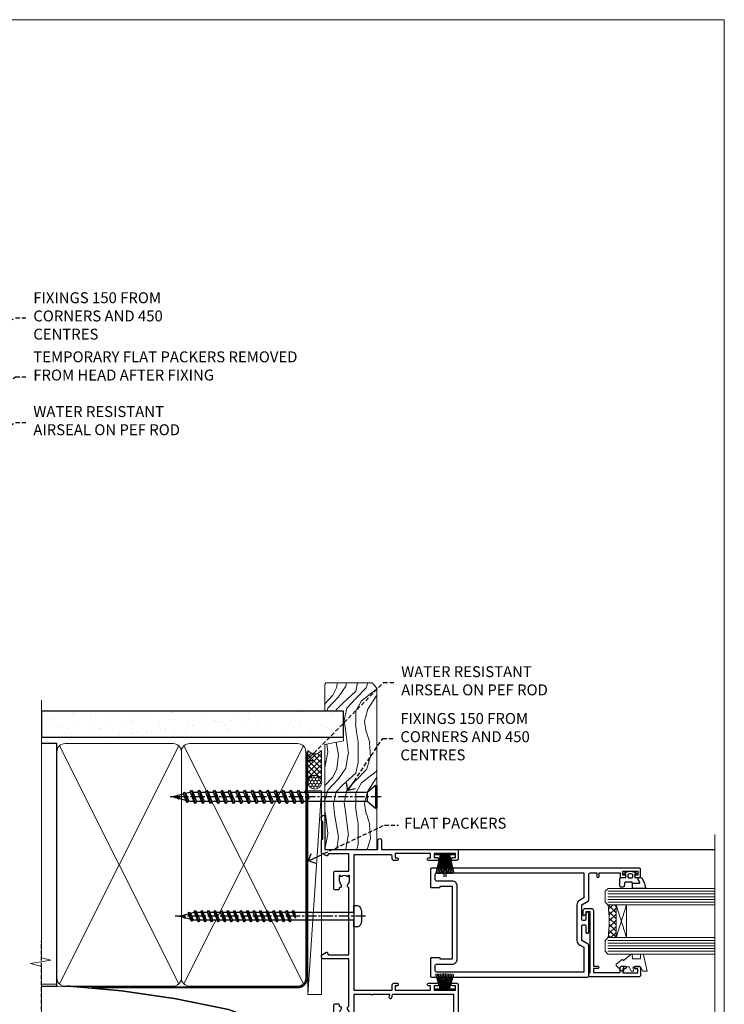
# Model space of a CAD drawing. Extents: x -28 to 240101, y -374 to 2178.
# Drawn here: x 2095 to 2353, y 370 to 730 of the extents above; entities that cross this region are included whole.
import ezdxf
from ezdxf import colors
from ezdxf.entities.mleader import LeaderData, LeaderLine
from ezdxf.math import Vec2, Vec3

# ---------------------------------------------------------------- set-up
doc = ezdxf.new("R2010")
doc.units = 0
doc.header["$LTSCALE"] = 3
doc.header["$MEASUREMENT"] = 0
doc.linetypes.add('CENTER', pattern=[2, 1.25, -0.25, 0.25, -0.25])
doc.linetypes.add('DASHED', pattern=[0.75, 0.5, -0.25])
doc.layers.get('0').update_dxf_attribs({"linetype": 'CONTINUOUS'})
doc.layers.add('Aluminium Systems Ltd Joinery Detail', color=7, linetype='CONTINUOUS')
doc.layers.add('Aluminium Systems Ltd Notes', color=7, linetype='CONTINUOUS')
doc.layers.add('No Print', color=7, linetype='CONTINUOUS', plot=False)
doc.styles.get("Standard").update_dxf_attribs({"font": 'arial.ttf'})

# ---------------------------------------------------------------- blocks, each defined once
blk = doc.blocks.new('WS10G75Csk')
at = {"linetype": 'CENTER'}
blk.add_line((0, 1.5), (0, -76.5), dxfattribs=at)
for p, q in [((-4.3, -0.5), (4.3, -0.5)), ((-1.75, -3.54), (1.75, -3.54)), ((-2.4, -25.96), (0.87, -25)), ((-2.4, -28.76), (2.4, -27.36)), ((-1.75, -28.27), (1.75, -26.87)), ((-1.75, -29.24), (1.75, -27.84)), ((-2.4, -31.56), (2.4, -30.16)), ((-1.75, -31.07), (1.75, -29.67)), ((-1.75, -32.04), (1.75, -30.64)), ((-2.4, -34.36), (2.4, -32.96)), ((-2.4, -37.16), (2.4, -35.76)), ((-1.75, -33.87), (1.75, -32.47)), ((-1.75, -34.84), (1.75, -33.44)), ((-1.75, -36.67), (1.75, -35.27)), ((-2.4, -39.96), (2.4, -38.56)), ((-1.75, -37.64), (1.75, -36.24)), ((-1.75, -39.47), (1.75, -38.07)), ((-1.75, -40.44), (1.75, -39.04)), ((-2.4, -42.76), (2.4, -41.36)), ((-1.75, -42.27), (1.75, -40.87)), ((-1.75, -43.24), (1.75, -41.84)), ((-2.4, -45.56), (2.4, -44.16)), ((-1.75, -45.07), (1.75, -43.67)), ((-1.75, -46.04), (1.75, -44.64)), ((-1.75, -47.87), (1.75, -46.47)), ((-2.4, -48.36), (2.4, -46.96)), ((-2.4, -51.16), (2.4, -49.76)), ((-1.75, -48.84), (1.75, -47.44)), ((-1.75, -50.67), (1.75, -49.27)), ((-1.75, -51.64), (1.75, -50.24)), ((-2.4, -53.96), (2.4, -52.56)), ((-1.75, -53.47), (1.75, -52.07)), ((-1.75, -54.44), (1.75, -53.04)), ((-2.4, -56.76), (2.4, -55.36)), ((-1.75, -56.27), (1.75, -54.87)), ((-1.75, -57.24), (1.75, -55.84)), ((-1.75, -59.07), (1.75, -57.67)), ((-2.4, -59.56), (2.4, -58.16)), ((-2.4, -62.36), (2.4, -60.96)), ((-1.75, -60.04), (1.75, -58.64)), ((-1.75, -61.87), (1.75, -60.47)), ((-2.4, -65.16), (2.4, -63.76)), ((-1.75, -62.84), (1.75, -61.44)), ((-1.75, -64.67), (1.75, -63.27)), ((-1.75, -65.64), (1.75, -64.24)), ((-2.4, -67.96), (2.4, -66.56)), ((-1.75, -67.47), (1.75, -66.07)), ((-1.75, -68.44), (1.75, -67.04)), ((-1.67, -70.54), (2.08, -69.45)), ((-1.31, -70.1), (1.63, -68.92)), ((-1.08, -70.97), (1.34, -70)), ((-0.27, -72.93), (0.9, -72.59))]:
    blk.add_line(p, q)
blk.add_lwpolyline([(-1.08, -70.97), (-1.67, -70.54), (-1.31, -70.1), (-1.75, -68.47), (-1.75, -68.44), (-2.4, -67.96), (-1.75, -67.47), (-1.75, -65.64), (-2.4, -65.16), (-1.75, -64.67), (-1.75, -62.84), (-2.4, -62.36), (-1.75, -61.87), (-1.75, -60.04), (-2.4, -59.56), (-1.75, -59.07), (-1.75, -57.24), (-2.4, -56.76), (-1.75, -56.27), (-1.75, -54.44), (-2.4, -53.96), (-1.75, -53.47), (-1.75, -51.64), (-2.4, -51.16), (-1.75, -50.67), (-1.75, -48.84), (-2.4, -48.36), (-1.75, -47.87), (-1.75, -46.04), (-2.4, -45.56), (-1.75, -45.07), (-1.75, -43.24), (-2.4, -42.76), (-1.75, -42.27), (-1.75, -40.44), (-2.4, -39.96), (-1.75, -39.47), (-1.75, -37.64), (-2.4, -37.16), (-1.75, -36.67), (-1.75, -34.84), (-2.4, -34.36), (-1.75, -33.87), (-1.75, -32.04), (-2.4, -31.56), (-1.75, -31.07), (-1.75, -29.24), (-2.4, -28.76), (-1.75, -28.27), (-1.75, -26.44), (-2.4, -25.96), (-1.75, -25.47), (-1.75, -3.54), (-4.3, -0.5), (-3.88, 0), (3.88, 0), (4.3, -0.5), (1.75, -3.54), (1.75, -26.87), (2.4, -27.36), (1.75, -27.84), (1.75, -29.67), (2.4, -30.16), (1.75, -30.64), (1.75, -32.47), (2.4, -32.96), (1.75, -33.44), (1.75, -35.27), (2.4, -35.76), (1.75, -36.24), (1.75, -38.07), (2.4, -38.56), (1.75, -39.04), (1.75, -40.87), (2.4, -41.36), (1.75, -41.84), (1.75, -43.67), (2.4, -44.16), (1.75, -44.64), (1.75, -46.47), (2.4, -46.96), (1.75, -47.44), (1.75, -49.27), (2.4, -49.76), (1.75, -50.24), (1.75, -52.07), (2.4, -52.56), (1.75, -53.04), (1.75, -54.87), (2.4, -55.36), (1.75, -55.84), (1.75, -57.67), (2.4, -58.16), (1.75, -58.64), (1.75, -60.47), (2.4, -60.96), (1.75, -61.44), (1.75, -63.27), (2.4, -63.76), (1.75, -64.24), (1.75, -66.07), (2.4, -66.56), (1.75, -67.04), (1.75, -68.47), (1.63, -68.92), (2.08, -69.45), (1.34, -70), (0.79, -72.05), (0.9, -72.59), (0.5, -73.14), (0, -75)], close=True)
for points in [[(-1.75, -25.47), (0.87, -25), (-1.75, -26.44)], [(0.79, -72.05), (-0.27, -72.93), (0.5, -73.14)]]:
    blk.add_lwpolyline(points)
blk = doc.blocks.new('Brick Veneer Architectural Liner Slider')
at = {"layer": 'Aluminium Systems Ltd Joinery Detail', "lineweight": 5}
h = blk.add_hatch(dxfattribs=at)
h.set_pattern_fill('HONEY', color=256, scale=0.221113, angle=360, style=0)
h.set_pattern_definition([(0, (-461.38043, -268.145), (1.0530483, 0.60797756), [0.7020322, -1.4040644]), (120, (-461.38043, -268.145), (-1.05304816, 0.6079778), [0.7020322, -1.4040644]), (60, (-461.38043, -268.145), (1e-07, 1.21595534), [-1.4040644, 0.7020322])])
edge = h.paths.add_edge_path()
edge.add_arc((53.18, 2.81), 2.5, 180, 360, ccw=False)
edge.add_arc((53.18, 2.81), 2.5, 0, 180, ccw=False)
h = blk.add_hatch(dxfattribs=at)
h.set_pattern_fill('NET', color=256, scale=0.442225, angle=225, style=0)
h.set_pattern_definition([(315, (-1828.8397, 4373.618), (-0.99282344, -0.99282344), []), (225, (-1828.8397, 4373.618), (-0.99282344, 0.99282344), [])])
edge = h.paths.add_edge_path()
edge.add_line((64.78, 5.37), (54.04, 5.38))
edge.add_arc((53.2, 2.91), 2.6, 283.0546, 431.2564, ccw=False)
edge.add_line((53.79, 0.38), (64.83, 0.38))
edge.add_arc((66.73, 2.89), 3.15, 128.1626, 232.8611, ccw=False)
h = blk.add_hatch(dxfattribs=at)
h.set_pattern_fill('WOOD-3', color=256, scale=97.5, angle=30, style=0, pattern_type=2)
h.set_pattern_definition([(4.7636, (1699.061, -7280.0756), (-330.0000284, -29.999746), [3.61248, -357.63537]), (348.6901, (1702.661, -7279.7756), (120.0000226, -29.999929), [4.58913, -148.38147]), (315, (1707.16, -7280.676), (-3e-14, -30.00001), [3.39411, -39.03228]), (313.1524, (1709.561, -7283.0756), (420.00008502, -449.99992613), [6.57951, -651.37185]), (347.0054, (1714.061, -7287.8756), (-270.000023, 59.9999273), [4.00251, -396.24741]), (360, (1717.96, -7288.776), (30, -30), [7.5, -22.5]), (9.4623, (1725.461, -7288.7756), (-150.0000232, -29.9999442), [3.64965, -178.83321]), (5.7106, (1699.061, -7288.1756), (-269.9999827, -30.0000394), [3.01497, -298.48131]), (360, (1702.06, -7287.876), (30, -30), [4.5, -25.5]), (331.6992, (1706.561, -7287.8756), (329.9998536, -180.0002662), [4.42944, -438.51525]), (307.875, (1710.461, -7289.9756), (-120.00005595, 149.999973), [6.84105, -335.21157]), (320.7106, (1714.661, -7295.3756), (180.0000192, -149.99998896), [4.26381, -422.11632]), (353.6598, (1717.961, -7298.0756), (239.9999821, -30.0000474), [5.43324, -266.22831]), (11.8887, (1723.361, -7298.6756), (-419.99991903, -90.00031606), [5.82495, -576.66969]), (6.7098, (1699.061, -7297.4756), (270.00002993, 29.99981644), [5.13516, -508.3821]), (356.6335, (1704.161, -7296.8756), (479.99997966, -30.0003289), [5.10882, -505.77279]), (326.3099, (1709.261, -7297.176), (-59.999987, 30.00004), [5.40834, -102.75822]), (312.5104, (1713.761, -7300.1756), (299.99972155, -330.0002602), [4.88364, -483.48096]), (345.0686, (1717.061, -7303.7756), (330.00001605, -89.9999086), [4.65726, -461.06799]), (360, (1721.56, -7304.976), (30, -30), [3.6, -26.4]), (12.9946, (1725.161, -7304.9756), (270.000023, 59.9999273), [4.00251, -396.24741]), (360, (1708.36, -7274.976), (30, -30), [0, -30]), (136.8476, (1712.561, -7279.4756), (449.99992613, -420.00008502), [6.57951, -651.37185]), (153.4349, (1707.761, -7304.976), (-29.999975, 30.00004), [2.68329, -64.39875]), (171.8699, (1705.361, -7303.7756), (-179.9999933, 29.9999807), [4.24263, -207.88938]), (203.1986, (1701.161, -7303.1756), (-149.999992, -60.0000398), [2.28474, -226.18845]), (333.4349, (1712.561, -7279.476), (29.999975, -30.00004), [3.35409, -63.72795]), (353.2902, (1715.561, -7280.9756), (-270.00002993, 29.99981644), [5.13516, -508.3821]), (10.1247, (1720.661, -7281.5756), (509.99996369, 90.00025766), [8.53287, -844.75488]), (10.3048, (1699.061, -7276.7756), (180.0000288, 29.9998463), [3.35409, -332.05608]), (344.4759, (1702.361, -7276.1756), (-330.00003074, 89.99993333), [5.60445, -554.84178]), (317.1211, (1707.761, -7277.6756), (-390.0000238, 359.9999926), [5.7315, -567.41769]), (325.3048, (1711.961, -7281.5756), (299.99982777, -210.0002583), [4.74342, -469.59822]), (350.5377, (1715.861, -7284.2756), (150.0000232, -29.9999442), [5.47449, -177.0084]), (6.5819, (1721.261, -7285.1756), (-510.00004314, -59.99960101), [7.85175, -777.3234]), (8.1301, (1699.061, -7284.2756), (-179.9999933, -29.9999807), [4.24263, -207.88938]), (348.6901, (1703.261, -7283.6756), (120.0000226, -29.999929), [4.58913, -148.38147]), (317.4896, (1707.761, -7284.5756), (-330.0002602, 299.99972155), [4.88364, -483.48096]), (315, (1711.36, -7287.876), (-3e-14, -30.00001), [5.51544, -36.91098]), (342.646, (1715.261, -7291.7756), (-390.00006057, 119.99983507), [5.02893, -497.86272]), (3.3665, (1720.061, -7293.2756), (-479.99997966, -30.0003289), [5.10882, -505.77279]), (17.1027, (1725.161, -7292.9756), (300.0000519, 89.9998648), [4.08045, -403.96368]), (8.7462, (1699.061, -7291.7756), (209.9999801, 30.0001259), [3.94587, -390.64251]), (345.0686, (1702.961, -7291.1756), (330.00001605, -89.9999086), [4.65726, -461.06799]), (327.9946, (1707.461, -7292.3756), (-149.9999683, 90.0000332), [5.6604, -277.35906]), (310.1009, (1712.261, -7295.3756), (-329.9999418, 390.00005789), [7.45185, -737.7327]), (344.0546, (1717.061, -7301.0756), (-120.0000038, 29.9999967), [4.36806, -214.03524]), (6.009, (1721.261, -7302.2756), (299.99999253, 29.99997952), [5.7315, -567.41769]), (23.1986, (1726.961, -7301.6756), (149.999992, 60.0000398), [2.28474, -226.18845]), (9.4623, (1699.061, -7300.7756), (-150.0000232, -29.9999442), [3.64965, -178.83321]), (349.992, (1702.661, -7300.1756), (329.99998664, -60.00010416), [5.17881, -512.7015]), (322.5946, (1707.761, -7301.0756), (389.99977395, -300.00029858), [6.42027, -635.60775]), (330.9454, (1712.861, -7274.9756), (210.0000115, -120.0000008), [3.08868, -305.78022]), (349.2157, (1715.561, -7276.4756), (-479.9999851, 90.0000165), [6.41328, -634.91349]), (7.125, (1721.861, -7277.6756), (-210.0000114, -29.9999485), [7.25604, -234.6117])])
h.paths.add_polyline_path([(89.55, -18.14), (87.67, -19.91), (28.55, -19.91), (28.55, -0.82), (66.96, -0.82), (68.3, -7.7), (79.17, -7.7), (79.17, -0.82), (89.11, -0.82), (89.55, -1.24)])
blk.add_line((-24.6, 5.38, -1), (49.98, 0.38, -1), dxfattribs=at)
at = {"layer": 'Aluminium Systems Ltd Joinery Detail', "lineweight": 5, "elevation": -1}
blk.add_lwpolyline([(-24.6, 5.38), (49.98, 5.38), (49.98, 0.38), (-24.6, 0.38)], close=True, dxfattribs=at)
blk.add_lwpolyline([(53.77, 5.38), (64.78, 5.37, 0.491511), (64.83, 0.38), (53.79, 0.38, 0.810102)], format="xyb", close=True, dxfattribs=at)
at = {"layer": 'Aluminium Systems Ltd Joinery Detail', "lineweight": 5}
blk.add_lwpolyline([(89.11, -0.82), (79.17, -0.82), (79.17, -7.7), (68.3, -7.7), (66.96, -0.82), (28.55, -0.82), (28.55, -19.91), (87.67, -19.91), (89.55, -18.14), (89.55, -1.24)], close=True, dxfattribs=at)
at = {"layer": 'Aluminium Systems Ltd Joinery Detail', "lineweight": 5, "ltscale": 0.12}
blk.add_circle((53.18, 2.81, -1), 2.5, dxfattribs=at)
at = {"layer": 'Aluminium Systems Ltd Joinery Detail', "rotation": 180}
blk.add_blockref('WS10G75Csk', (47.82, -19.91, -1), dxfattribs=at)
blk = doc.blocks.new('Brick Veneer Jamb Architectural')
at = {"linetype": 'DASHED'}
blk.add_line((-101.34, -85.95), (-101.34, 60.84), dxfattribs=at)
at = {"layer": 'Aluminium Systems Ltd Joinery Detail', "lineweight": 5}
blk.add_line((-95.84, 44.91), (-101.34, 44.91), dxfattribs=at)
at = {"layer": 'Aluminium Systems Ltd Joinery Detail', "linetype": 'Continuous', "lineweight": 5}
for p, q in [((-18.68, -5.08), (-101.34, -5.08)), ((-18.68, -5.08), (-18.68, -75.08)), ((-18.68, -75.08), (-101.34, -75.08))]:
    blk.add_line(p, q, dxfattribs=at)
at = {"layer": 'Aluminium Systems Ltd Joinery Detail', "lineweight": 5, "ltscale": 0.12}
for p, q in [((-13.54, -25.53), (-13.54, -129.97)), ((39.36, -79.19, 0.25), (39.36, -129.97)), ((47.54, -79.19, 0.25), (47.54, -129.89)), ((100.44, -79.19, 0.25), (100.44, -129.89)), ((108.62, -79.19, 0.25), (108.62, -129.8)), ((108.62, -129.8), (145.36, -129.8)), ((-13.54, -129.97), (39.46, -129.97)), ((47.54, -129.89), (100.54, -129.89))]:
    blk.add_line(p, q, dxfattribs=at)
at = {"layer": 'Aluminium Systems Ltd Joinery Detail', "linetype": 'CENTER', "lineweight": 5, "ltscale": 3, "const_width": 0.5}
blk.add_lwpolyline([(10.24, -6.88, 0.238059), (-32.69, 35.63, 0.041686), (-91.9, 44.28)], format="xyb", dxfattribs=at)
at = {"layer": 'Aluminium Systems Ltd Joinery Detail', "linetype": 'Continuous', "lineweight": 5}
for centre in [(-84.82, -25.57), (-51.43, -25.7), (-84.82, -56.43), (-51.3, -56.43)]:
    blk.add_circle(centre, 8.16, dxfattribs=at)
at = {"layer": 'Aluminium Systems Ltd Joinery Detail', "lineweight": 5, "ltscale": 0.12}
for centre, radius, start, end in [((-16.21, -75.03), 2.57, 0.8639, 181.0687), ((43.52, -131.81), 4.46, 25.574, 155.6559), ((104.6, -131.72), 4.46, 25.574, 155.6559)]:
    blk.add_arc(centre, radius, start, end, dxfattribs=at)
blk = doc.blocks.new('_Open90')
at = {"color": 0, "linetype": 'ByBlock', "lineweight": -2}
for p, q in [((0, 0), (-1, 0)), ((-0.5, 0.5), (0, 0)), ((0, 0), (-0.5, -0.5))]:
    blk.add_line(p, q, dxfattribs=at)
blk = doc.blocks.new('A762-21692')
at = {"flags": 128}
for points in [[(118.67, 19), (123.42, 19, 0.198912), (123.56, 19.06), (123.9, 19.4), (130.1, 19.4), (130.44, 19.06, 0.198912), (130.58, 19), (131.9, 19, 1), (131.9, 20.2), (120, 20.2), (120, 39.6), (123.3, 39.6, 1), (123.3, 41), (120, 41), (120, 68.5, 0.414214), (119.5, 69), (116.5, 69, 0.414214), (116, 68.5), (116, 66.9, 1), (117, 66.9), (117, 68), (118.5, 68), (118.5, 60.3), (117, 60.3), (117, 61.4, 1), (116, 61.4), (116, 58.15, 1.001508), (116.9, 58.15), (116.9, 58.9), (118.5, 58.9), (118.5, 45.9), (116.9, 45.9), (116.9, 46.65, 1.001508), (116, 46.65), (116, 45.4, 0.414214), (116.5, 44.9), (117.5, 44.9, -0.414214), (118, 44.4), (118, 30.8), (68.5, 30.8), (68.5, 44.9), (70.5, 44.9, 0.414214), (71, 45.4), (71, 46.65, 1.001508), (70.1, 46.65), (70.1, 45.9), (68.5, 45.9), (68.5, 58.9), (70.1, 58.9), (70.1, 58.15, 1.001508), (71, 58.15), (71, 61.4, 1), (70, 61.4), (70, 60.3), (68.5, 60.3), (68.5, 68), (70, 68), (70, 66.9, 1), (71, 66.9), (71, 68.5, 0.414214), (70.5, 69), (37, 69, 0.414214), (36.5, 68.5), (36.5, 67.2, 1), (37.4, 67.2), (37.4, 68), (38.9, 68), (38.9, 62.5), (37.4, 62.5), (37.4, 63.3, 1), (36.5, 63.3), (36.5, 62, 0.414214), (37, 61.5), (38.9, 61.5), (38.9, 53.8), (36.9, 53.8, 1), (36.9, 53), (38.9, 53), (38.9, 50), (28.29, 50, 0.267949), (27.86, 49.75), (26.56, 47.5), (22, 47.5), (22, 49), (23.5, 49, 1), (23.5, 50), (0.5, 50, 0.414214), (0, 49.5), (0, 0.5, 0.414214), (0.5, 0), (6.4, 0, 0.414214), (6.9, 0.5), (6.9, 3.85, 0.19526), (5.92, 6.25, 1), (4.78, 5.14, -0.19526), (5.3, 3.85), (5.3, 2), (5, 2), (4.64, 2.43, -0.36397), (2.26, 2.43), (1.9, 2), (1.6, 2), (1.6, 3.85, -0.19526), (2.12, 5.14, 0.640825), (1.6, 6.5), (1.6, 19.46), (2.37, 20.8, 0.414214), (2.3, 21.07), (1.6, 21.48), (1.6, 29), (7.95, 29), (7.95, 24, 0.414214), (8.45, 23.5), (14.35, 23.5, 0.414214), (14.85, 24), (14.85, 25, 0.414214), (14.35, 25.5), (14.05, 25.5, 0.640824), (12.69, 26.02, -0.19526), (11.4, 25.5), (9.55, 25.5), (9.55, 25.8), (9.98, 26.16, -0.36397), (9.98, 28.54), (9.55, 28.9), (9.55, 29.2), (11.4, 29.2, -0.19526), (12.69, 28.68, 0.554219), (14.01, 29), (38.6, 29), (38.6, 21.59), (37.7, 21.07, 0.414214), (37.63, 20.8), (38.67, 19), (39.5, 19, 0.414214), (40, 19.5), (40, 29), (56.55, 29), (56.55, 24, 0.414214), (57.05, 23.5), (62.95, 23.5, 0.414214), (63.45, 24), (63.45, 25, 0.414214), (62.95, 25.5), (62.65, 25.5, 0.640824), (61.29, 26.02, -0.19526), (60, 25.5), (58.15, 25.5), (58.15, 25.8), (58.58, 26.16, -0.36397), (58.58, 28.54), (58.15, 28.9), (58.15, 29.2), (60, 29.2, -0.19526), (61.29, 28.68, 0.554219), (62.61, 29), (80, 29), (80, 19.5, 0.414214), (80.5, 19), (81.33, 19), (82.37, 20.8, 0.414214), (82.3, 21.07), (81.4, 21.59), (81.4, 29), (105.99, 29, 0.554219), (107.31, 28.68, -0.19526), (108.6, 29.2), (110.45, 29.2), (110.45, 28.9), (110.02, 28.54, -0.36397), (110.02, 26.16), (110.45, 25.8), (110.45, 25.5), (108.6, 25.5, -0.19526), (107.31, 26.02, 0.640824), (105.95, 25.5), (105.65, 25.5, 0.414214), (105.15, 25), (105.15, 24, 0.414214), (105.65, 23.5), (111.55, 23.5, 0.414214), (112.05, 24), (112.05, 29), (118.4, 29), (118.4, 21.48), (117.7, 21.07, 0.414214), (117.63, 20.8), (118.67, 19)], [(2.86, 44.59), (1.6, 44.8), (1.6, 48.4), (20.4, 48.4), (20.4, 47.5, 0.414214), (22, 45.9), (26.56, 45.9, 0.267949), (27.94, 46.7), (28.92, 48.4), (38.9, 48.4, 0.414214), (40.5, 50), (40.5, 67.4), (66.9, 67.4), (66.9, 44.8), (65.64, 44.59, 1.0045), (65.77, 43.81), (66.9, 44), (66.9, 37.75, 0.57735), (66.9, 37.05), (66.9, 30.8), (1.6, 30.8), (1.6, 44), (2.73, 43.81, 1.0045)]]:
    blk.add_lwpolyline(points, format="xyb", close=True, dxfattribs=at)
blk = doc.blocks.new('SH270B')
at = {"color": 0}
for p, q in [((-1.75, 0.5), (-3.29, 5.84)), ((-1.43, 0.5), (-2.69, 5.9)), ((-1.11, 0.5), (-2.09, 5.95)), ((-0.8, 0.5), (-1.48, 5.98)), ((-0.48, 0.5), (-0.88, 6.01)), ((-0.16, 0.5), (-0.27, 6.02)), ((0.16, 0.5), (0.33, 6.02)), ((0.48, 0.5), (0.94, 6.01)), ((0.8, 0.5), (1.55, 5.98)), ((1.11, 0.5), (2.15, 5.95)), ((1.43, 0.5), (2.75, 5.9)), ((1.75, 0.5), (3.35, 5.84))]:
    blk.add_line(p, q, dxfattribs=at)
blk.add_lwpolyline([(-3.45, 0), (3.45, 0), (3.45, 0.5), (-3.45, 0.5)], close=True, dxfattribs=at)
blk = doc.blocks.new('PBF69750-4B')
for p, q in [((-1.75, 0.5), (-3.32, 7.32)), ((-1.43, 0.5), (-2.72, 7.38)), ((-1.11, 0.5), (-2.12, 7.43)), ((-0.8, 0.5), (-1.52, 7.46)), ((-0.48, 0.5), (-0.91, 7.49)), ((-0.16, 0.5), (-0.32, 8.5)), ((0.16, 0.5), (0.32, 8.5)), ((0.48, 0.5), (0.91, 7.49)), ((0.8, 0.5), (1.52, 7.46)), ((1.11, 0.5), (2.12, 7.43)), ((1.43, 0.5), (2.72, 7.38)), ((1.75, 0.5), (3.32, 7.32))]:
    blk.add_line(p, q)
blk.add_lwpolyline([(-3.45, 0), (3.45, 0), (3.45, 0.5), (-3.45, 0.5)], close=True)
blk = doc.blocks.new('SH272B')
blk.add_blockref('PBF69750-4B', (0, 0))
blk = doc.blocks.new('C438-21617')
at = {"flags": 128}
blk.add_lwpolyline([(1.5, 3.7), (1.5, 13.5), (3.3, 13.5, 0.414214), (3.8, 14), (3.8, 15.3, 1), (2.9, 15.3), (2.9, 14.5), (1.4, 14.5), (1.4, 20), (2.9, 20), (2.9, 19.2, 1), (3.8, 19.2), (3.8, 20.5, 0.414214), (3.3, 21), (0.5, 21, 0.414214), (0, 20.5), (0, 2.2, 0.414214), (0.2, 2), (1, 2), (1.5, 2.5), (23.8, 2.5), (23.8, 1), (23.02, 1), (22.36, 0.34, 0.668179), (22.5, 0), (24.25, 0, 0.414214), (25, 0.75), (25, 2.95, 0.414214), (24.25, 3.7), (3.8, 3.7), (3.8, 5.3, 1), (3, 5.3), (3, 3.7)], format="xyb", close=True, dxfattribs=at)
blk = doc.blocks.new('CO112-Comp')
blk.add_lwpolyline([(-2.4, 2.55), (-4.17, 3.38, 0.548619), (-4.6, 3.1), (-4.6, 1.17, 0.198912), (-4.51, 0.96), (-4.19, 0.64, -0.198912), (-4.1, 0.43), (-4.1, -1.87, -0.388879), (-4.37, -2.17), (-5.63, -2.28, 0.388879), (-5.9, -2.57), (-5.9, -3.5, 0.414214), (-5.6, -3.8), (-2.7, -3.8, 0.414214), (-2.4, -3.5), (-2.4, -1.65), (-1.2, -1.65), (-1.2, -2, 0.851224), (-0.62, -2.09), (-0.08, -0.47, 0.161777), (-0.08, 0.47), (-0.62, 2.09, 0.851224), (-1.2, 2), (-1.2, 1.65), (-2.4, 1.65), (-2.4, 3.9, 0.257343), (-2.54, 4.15, 0.086554), (-6.04, 5.59, 0.479584), (-6.4, 5.3), (-6.4, 1.1, 0.414214), (-6.1, 0.8), (-4.35, 0.8)], format="xyb")
blk.add_lwpolyline([(-1.33, 0.75), (-2.3, 0.75, 0.414214), (-2.6, 0.45), (-2.6, -0.45, 0.414214), (-2.3, -0.75), (-1.33, -0.75, 0.323092), (-1.05, -0.54), (-0.93, -0.19, 0.161777), (-0.93, 0.19), (-1.05, 0.54, 0.323092)], format="xyb", close=True)
blk = doc.blocks.new('DY445')
at = {"color": 1, "linetype": 'ByBlock', "lineweight": 5}
blk.add_lwpolyline([(1.5, 8.84), (0, 9.78), (0, 11.28), (5.99, 10.01, -0.36397), (6.17, 9.82), (6.25, 8.91), (4.5, 8.91), (4.5, 5.91), (6.25, 5.76), (6.25, 5.46), (3.76, 2.49), (4.3, 2.45), (4.3, 2.15), (2.5, 0), (2.1, 0), (0, 2.02), (0, 2.82), (1.5, 2.69), (1.5, 4.77), (0, 5.51), (0, 6.31), (1.5, 6.18)], format="xyb", close=True, dxfattribs=at)
blk = doc.blocks.new('A750-21597')
at = {"flags": 128}
for points in [[(20.8, 56.5), (20.8, 56, 0.414214), (21.3, 55.5), (26.56, 55.5), (27.86, 57.75, -0.267949), (28.29, 58), (37.7, 58, 0.414214), (38.2, 58.5), (38.2, 61), (36.9, 61, -1), (36.9, 61.8), (38.2, 61.8), (38.2, 69.5), (37, 69.5, -0.414214), (36.5, 70), (36.5, 71.3, -1), (37.4, 71.3), (37.4, 70.5), (38.9, 70.5), (38.9, 76), (37.4, 76), (37.4, 75.2, -1), (36.5, 75.2), (36.5, 76.5, -0.414214), (37, 77), (39.5, 77, -0.414214), (40, 76.5), (40, 0.5, -0.414214), (39.5, 0), (33.1, 0, -0.414214), (32.9, 0.2), (32.9, 3.4, -0.414214), (33.1, 3.6), (33.4, 3.6), (33.4, 8), (6.6, 8), (6.6, 3.6), (6.9, 3.6, -0.414214), (7.1, 3.4), (7.1, 0.2, -0.414214), (6.9, 0), (0.5, 0, -0.414214), (0, 0.5), (0, 57.5, -0.414214), (0.5, 58), (11.71, 58, -0.267949), (12.14, 57.75), (13.44, 55.5), (18.7, 55.5, 0.414214), (19.2, 56), (19.2, 56.5, 0.414214), (18.7, 57), (16.5, 57, -1), (16.5, 58), (23.5, 58, -1), (23.5, 57), (21.3, 57, 0.414214)], [(38.2, 2.3), (38.2, 56.2), (29.04, 56.2), (28.12, 54.6, -0.267949), (26.56, 53.7), (13.44, 53.7, -0.267949), (11.88, 54.6), (10.96, 56.2), (1.8, 56.2), (1.8, 2.3, 0.414214), (2.3, 1.8), (4.3, 1.8, 0.414214), (4.8, 2.3), (4.8, 8, -0.414214), (6.6, 9.8), (33.4, 9.8, -0.414214), (35.2, 8), (35.2, 2.3, 0.414214), (35.7, 1.8), (37.7, 1.8, 0.414214)]]:
    blk.add_lwpolyline(points, format="xyb", close=True, dxfattribs=at)
blk = doc.blocks.new('C439-21377')
at = {"flags": 128}
blk.add_lwpolyline([(35.06, 18.14, 1), (36.06, 18.06), (36.3, 20.77, 0.44007), (36, 21.1), (0.3, 21.1, 0.414214), (0, 20.8), (0, 2.4, 0.414214), (0.2, 2.2), (2, 2.2, 1), (2, 3.2), (1.2, 3.2), (1.2, 19.9), (23.3, 19.9, -0.414214), (23.8, 19.4), (23.8, 1), (22.5, 1, 0.668179), (22.36, 0.66), (23.02, 0), (24, 0, 0.414214), (25, 1), (25, 19.4, -0.414214), (25.5, 19.9), (35.22, 19.9)], format="xyb", close=True, dxfattribs=at)
blk = doc.blocks.new('WS8G75Pan')
at = {"linetype": 'CENTER'}
blk.add_line((0, 4.32), (0, -65.56), dxfattribs=at)
for p, q in [((-1.49, 0), (1.49, 0)), ((-2.05, -22.17), (0.75, -21.35)), ((-1.49, -22.58), (0.75, -21.35)), ((-1.49, -21.76), (0.75, -21.35)), ((-2.05, -24.56), (2.05, -23.37)), ((-1.49, -24.15), (1.49, -22.95)), ((-1.49, -24.98), (1.49, -23.78)), ((-2.05, -26.95), (2.05, -25.76)), ((-2.05, -29.35), (2.05, -28.15)), ((-1.49, -26.54), (1.49, -25.34)), ((-1.49, -27.37), (1.49, -26.17)), ((-1.49, -28.93), (1.49, -27.74)), ((-1.49, -29.76), (1.49, -28.56)), ((-2.05, -31.74), (2.05, -30.54)), ((-1.49, -31.32), (1.49, -30.13)), ((-1.49, -32.15), (1.49, -30.95)), ((-2.05, -34.13), (2.05, -32.93)), ((-2.05, -36.52), (2.05, -35.32)), ((-1.49, -33.71), (1.49, -32.52)), ((-1.49, -34.54), (1.49, -33.35)), ((-1.49, -36.11), (1.49, -34.91)), ((-1.49, -36.93), (1.49, -35.74)), ((-2.05, -38.91), (2.05, -37.72)), ((-1.49, -38.5), (1.49, -37.3)), ((-1.49, -39.33), (1.49, -38.13)), ((-2.05, -41.3), (2.05, -40.11)), ((-2.05, -43.7), (2.05, -42.5)), ((-1.49, -40.89), (1.49, -39.69)), ((-1.49, -41.72), (1.49, -40.52)), ((-1.49, -43.28), (1.49, -42.09)), ((-1.49, -44.11), (1.49, -42.91)), ((-2.05, -46.09), (2.05, -44.89)), ((-1.49, -45.67), (1.49, -44.48)), ((-1.49, -46.5), (1.49, -45.3)), ((-1.49, -48.06), (1.49, -46.87)), ((-2.05, -48.48), (2.05, -47.28)), ((-2.05, -50.87), (2.05, -49.67)), ((-1.49, -48.89), (1.49, -47.7)), ((-1.49, -50.46), (1.49, -49.26)), ((-1.49, -51.28), (1.49, -50.09)), ((-2.05, -53.26), (2.05, -52.07)), ((-1.49, -52.85), (1.49, -51.65)), ((-1.49, -53.68), (1.49, -52.48)), ((-1.49, -55.24), (1.49, -54.04)), ((-2.05, -55.65), (2.05, -54.46)), ((-2.05, -58.05), (2.05, -56.85)), ((-1.49, -56.07), (1.49, -54.87)), ((-1.49, -57.63), (1.49, -56.44)), ((-1.49, -58.46), (1.49, -57.26)), ((-1.43, -60.25), (1.77, -59.32)), ((-1.12, -59.87), (1.39, -58.87)), ((-0.92, -60.62), (1.14, -59.8)), ((-0.23, -62.3), (0.77, -62.01))]:
    blk.add_line(p, q)
blk.add_lwpolyline([(-1.49, 0), (-3.89, 0), (-3.89, 1.21, -0.269448), (-3.24, 2.32, -0.057509), (-2.24, 2.75, -0.072181), (-1.76, 2.82), (1.76, 2.82, -0.072181), (2.24, 2.75, -0.057509), (3.24, 2.32, -0.269448), (3.89, 1.21), (3.89, 0), (1.49, 0), (1.49, -22.95), (2.05, -23.37), (1.49, -23.78), (1.49, -25.34), (2.05, -25.76), (1.49, -26.17), (1.49, -27.74), (2.05, -28.15), (1.49, -28.56), (1.49, -30.13), (2.05, -30.54), (1.49, -30.95), (1.49, -32.52), (2.05, -32.93), (1.49, -33.35), (1.49, -34.91), (2.05, -35.32), (1.49, -35.74), (1.49, -37.3), (2.05, -37.72), (1.49, -38.13), (1.49, -39.69), (2.05, -40.11), (1.49, -40.52), (1.49, -42.09), (2.05, -42.5), (1.49, -42.91), (1.49, -44.48), (2.05, -44.89), (1.49, -45.3), (1.49, -46.87), (2.05, -47.28), (1.49, -47.7), (1.49, -49.26), (2.05, -49.67), (1.49, -50.09), (1.49, -51.65), (2.05, -52.07), (1.49, -52.48), (1.49, -54.04), (2.05, -54.46), (1.49, -54.87), (1.49, -56.44), (2.05, -56.85), (1.49, -57.26), (1.49, -58.48), (1.39, -58.87), (1.77, -59.32), (1.14, -59.8), (0.67, -61.55), (0.77, -62.01), (0.43, -62.47), (0, -64.06), (-0.92, -60.62), (-1.43, -60.25), (-1.12, -59.87), (-1.49, -58.48), (-1.49, -58.46), (-2.05, -58.05), (-1.49, -57.63), (-1.49, -56.07), (-2.05, -55.65), (-1.49, -55.24), (-1.49, -53.68), (-2.05, -53.26), (-1.49, -52.85), (-1.49, -51.28), (-2.05, -50.87), (-1.49, -50.46), (-1.49, -48.89), (-2.05, -48.48), (-1.49, -48.06), (-1.49, -46.5), (-2.05, -46.09), (-1.49, -45.67), (-1.49, -44.11), (-2.05, -43.7), (-1.49, -43.28), (-1.49, -41.72), (-2.05, -41.3), (-1.49, -40.89), (-1.49, -39.33), (-2.05, -38.91), (-1.49, -38.5), (-1.49, -36.93), (-2.05, -36.52), (-1.49, -36.11), (-1.49, -34.54), (-2.05, -34.13), (-1.49, -33.71), (-1.49, -32.15), (-2.05, -31.74), (-1.49, -31.32), (-1.49, -29.76), (-2.05, -29.35), (-1.49, -28.93), (-1.49, -27.37), (-2.05, -26.95), (-1.49, -26.54), (-1.49, -24.98), (-2.05, -24.56), (-1.49, -24.15), (-1.49, -22.58), (-2.05, -22.17), (-1.49, -21.76), (-1.49, 0)], format="xyb", close=True)
for points in [[(-1.49, 0), (-2.64, 0)], [(0.67, -61.55), (-0.23, -62.3), (0.43, -62.47)]]:
    blk.add_lwpolyline(points)
blk = doc.blocks.new('Architectural Sliding Window Jamb')
at = {"layer": 'Aluminium Systems Ltd Joinery Detail', "lineweight": 5}
h = blk.add_hatch(dxfattribs=at)
h.set_pattern_fill('NET', color=256, scale=0.5, angle=-45)
h.set_pattern_definition([(315, (-1021.3534, 22.277), (1.122532, 1.122532), []), (45, (-1021.3534, 22.277), (-1.122532, 1.122532), [])])
edge = h.paths.add_edge_path(flags=16)
edge.add_line((106.16, -30.39), (106.06, -30.39))
edge.add_arc((101.16, -41), 11.69, 64.6724, 65.1681, ccw=False)
edge.add_line((106.16, -30.44), (106.16, -30.39))
edge = h.paths.add_edge_path()
edge.add_arc((62.78, -26.31), 41.4, -8.3176, 8.3483)
edge.add_line((103.74, -20.3), (106.65, -20.3))
edge.add_line((106.65, -20.3), (106.65, -32.3))
edge.add_line((106.65, -32.3), (103.74, -32.3))
at = {"layer": 'Aluminium Systems Ltd Joinery Detail'}
for p, q in [((48.3, 0), (142.89, 0, -0.26)), ((48.3, -120), (142.89, -120, -0.26))]:
    blk.add_line(p, q, dxfattribs=at)
at = {"layer": 'Aluminium Systems Ltd Joinery Detail', "lineweight": 5, "ltscale": 3}
for p, q in [((103.65, -15.3), (142.89, -15.3, -0.26)), ((103.65, -16.3), (142.89, -16.3, -0.26)), ((103.65, -17.3), (142.89, -17.3, -0.26)), ((103.65, -18.3), (142.89, -18.3, -0.26)), ((103.65, -19.3), (142.89, -19.3, -0.26)), ((103.65, -33.3), (142.89, -33.3, -0.26)), ((103.65, -34.3), (142.89, -34.3, -0.26)), ((103.65, -35.3), (142.89, -35.3, -0.26)), ((103.65, -36.3), (142.89, -36.3, -0.26)), ((103.65, -37.3), (142.89, -37.3, -0.26))]:
    blk.add_line(p, q, dxfattribs=at)
at = {"layer": 'Aluminium Systems Ltd Joinery Detail', "lineweight": 5}
for p, q in [((110.52, -32.3), (106.65, -20.3)), ((106.65, -32.3), (110.52, -20.3))]:
    blk.add_line(p, q, dxfattribs=at)
at = {"layer": 'Aluminium Systems Ltd Joinery Detail', "linetype": 'Continuous', "lineweight": 5, "elevation": -0.26}
blk.add_lwpolyline([(142.89, 5.48), (142.89, -63.26), (140.03, -64.12), (145.67, -64.37), (142.89, -65.27), (142.89, -122.29)], dxfattribs=at)
at = {"layer": 'Aluminium Systems Ltd Joinery Detail', "lineweight": 5}
for points in [[(142.89, -14.3), (103.74, -14.3), (102.65, -15.31), (102.65, -19.3), (103.65, -20.3), (142.89, -20.3)], [(142.89, -32.3), (103.74, -32.3), (102.65, -33.31), (102.65, -37.3), (103.65, -38.3), (142.89, -38.3)]]:
    blk.add_lwpolyline(points, dxfattribs=at)
blk.add_lwpolyline([(106.65, -32.3), (106.65, -20.3), (110.52, -20.3), (110.52, -32.3)], close=True, dxfattribs=at)
blk.add_arc((62.33, -26.29), 41.85, 351.7419, 8.2274, dxfattribs=at)
at = {"layer": 'Aluminium Systems Ltd Joinery Detail', "extrusion": (0, 0, -1), "zscale": -1}
for name, p, rotation in [('A762-21692', (20.2, -120), 90), ('SH272B', (-43.95, -1.5), 180), ('CO112-Comp', (-111.9, -7.9), 90), ('C438-21617', (-94.65, -46.6), 90), ('DY445', (-106.75, -44.55), 90)]:
    blk.add_blockref(name, p, dxfattribs=dict(at, rotation=rotation))
at = {"layer": 'Aluminium Systems Ltd Joinery Detail', "xscale": -1, "rotation": 270}
for name, p in [('A750-21597', (38.65, -46.8)), ('C439-21377', (27.6, -120))]:
    blk.add_blockref(name, p, dxfattribs=at)
at = {"layer": 'Aluminium Systems Ltd Joinery Detail', "rotation": 270}
blk.add_blockref('WS8G75Pan', (10.6, -24.45), dxfattribs=at)
at = {"layer": 'Aluminium Systems Ltd Joinery Detail', "extrusion": (0, 0, -1), "zscale": -1}
blk.add_blockref('SH270B', (-43.95, -51.5), dxfattribs=at)
blk = doc.blocks.new('90mm Framing Jamb CC')
at = {"layer": 'Aluminium Systems Ltd Joinery Detail'}
h = blk.add_hatch(dxfattribs=at)
h.set_pattern_fill('AR-SAND', color=256, scale=0.15)
h.set_pattern_definition([(37.5, (0, 0), (-0.24, 7.3412), [0, -5.7912, 0, -6.477, 0, -6.19125]), (7.5, (0, 0), (6.74285, 10.7524), [0, -3.1242, 0, -5.2197, 0, -2.00025]), (327.5, (-4.686, 0), (11.86489, 0.02156), [0, -1.905, 0, -6.858, 0, -8.9535]), (317.5, (-4.686, 0), (11.45335, 3.34394), [0, -0.9525, 0, -4.4958, 0, -5.1435])])
h.paths.add_polyline_path([(0, 120.97), (0, 111.49), (110.69, 111.49), (110.69, 120.97)])
at = {"layer": 'Aluminium Systems Ltd Joinery Detail', "lineweight": 5}
for p, q in [((6.56, 108.28, -1), (50.36, 21.16, -1)), ((6.56, 21.16, -1), (50.36, 108.28, -1)), ((52.14, 108.28, -1), (95.94, 21.16, -1)), ((52.14, 21.16, -1), (95.94, 108.28, -1))]:
    blk.add_line(p, q, dxfattribs=at)
at = {"layer": 'Aluminium Systems Ltd Joinery Detail', "linetype": 'Continuous', "lineweight": 5, "ltscale": 0.12}
blk.add_lwpolyline([(0, 125.1), (0, 30.74), (3.43, 29.84), (-3.98, 28.57), (0, 27.54), (0, -55.59)], dxfattribs=at)
at = {"layer": 'Aluminium Systems Ltd Joinery Detail'}
blk.add_lwpolyline([(0, 111.49), (110.69, 111.49), (110.69, 120.97), (0, 120.97)], close=True, dxfattribs=at)
at = {"layer": 'Aluminium Systems Ltd Joinery Detail', "elevation": -1.25}
blk.add_lwpolyline([(0, 20.27), (5.67, 20.27), (5.67, 109.17), (0, 109.17)], dxfattribs=at)
at = {"layer": 'Aluminium Systems Ltd Joinery Detail', "lineweight": 5, "elevation": -1}
for points in [[(5.67, 23.31, 0.414214), (8.71, 20.27), (48.21, 20.27, 0.414214), (51.25, 23.31), (51.25, 106.13, 0.414214), (48.21, 109.17), (8.71, 109.17, 0.414214), (5.67, 106.13)], [(51.25, 23.31, 0.414214), (54.29, 20.27), (93.79, 20.27, 0.414214), (96.83, 23.31), (96.83, 106.13, 0.414214), (93.79, 109.17), (54.29, 109.17, 0.414214), (51.25, 106.13)]]:
    blk.add_lwpolyline(points, format="xyb", close=True, dxfattribs=at)
at = {"layer": 'Aluminium Systems Ltd Joinery Detail', "linetype": 'DASHED', "lineweight": 5, "ltscale": 0.01, "const_width": 0.25, "elevation": -0.75}
blk.add_lwpolyline([(0.68, 20.13), (93.79, 20.13, 0.41757), (96.97, 23.28), (96.98, 106.15)], format="xyb", dxfattribs=at)
at = {"layer": 'Aluminium Systems Ltd Joinery Detail', "linetype": 'CENTER', "lineweight": 5, "ltscale": 3, "const_width": 0.5, "elevation": 0.5}
blk.add_lwpolyline([(18.39, 19.73), (93.79, 19.73, 0.422567), (97.36, 23.29), (97.36, 106.15)], format="xyb", dxfattribs=at)
blk = doc.blocks.new('Page Layout')
at = {"layer": 'Aluminium Systems Ltd Joinery Detail', "color": 8, "lineweight": 5}
blk.add_lwpolyline([(0, 730.13), (0, 0), (553.08, 0), (553.08, 730.13)], close=True, dxfattribs=at)
blk = doc.blocks.new('Page Layout Group')
at = {"layer": 'No Print'}
blk.add_blockref('Page Layout', (1800, 0), dxfattribs=at)
blk = doc.blocks.new('Liner Head Text Architectural')
at = {"layer": 'Aluminium Systems Ltd Notes', "color": 3, "lineweight": 5, "ltscale": 0.12}
ml = blk.add_multileader_mtext('Standard', dxfattribs=at)
ml.set_content('FIXINGS 150 FROM CORNERS AND 450 CENTRES', color=3)
ml.set_leader_properties(color=8)
ml.set_arrow_properties(name='OPEN90')
ml.build(insert=Vec2(0, 0))
ml.multileader.update_dxf_attribs({"text_left_attachment_type": 2, "text_right_attachment_type": 2})
ctx = ml.context
ctx.base_point, ctx.plane_origin = Vec3(14.2, 73, -1), Vec3(-210.37, -58.04, -1)
ctx.left_attachment, ctx.right_attachment = 2, 2
notes = []
notes.append((ctx, [(0, (1, 1, 0), (9.73, 73, -1), (1, 0), 4.46, [(0, [(-30.77, 54.38, -1)], 0, [])])]))
ctx.mtext.insert, ctx.mtext.width, ctx.mtext.line_spacing_style, ctx.mtext.flow_direction = Vec3(16.2, 82.33, -1), 55.1661, 2, 5
ml = blk.add_multileader_mtext('Standard', dxfattribs=at)
ml.set_content('TEMPORARY FLAT PACKERS REMOVED FROM HEAD AFTER FIXING', color=3)
ml.set_leader_properties(color=8)
ml.set_arrow_properties(name='OPEN90')
ml.build(insert=Vec2(0, 0))
ml.multileader.update_dxf_attribs({"text_left_attachment_type": 2, "text_right_attachment_type": 2})
ctx = ml.context
ctx.base_point, ctx.plane_origin = Vec3(14.2, 51.36, -1), Vec3(-133.29, 168.9, -1)
ctx.left_attachment, ctx.right_attachment = 2, 2
notes.append((ctx, [(0, (1, 1, 0), (9.73, 51.36, -1), (1, 0), 4.46, [(0, [(-42.57, 15.22, -1)], 0, [])])]))
ctx.mtext.insert, ctx.mtext.width, ctx.mtext.defined_height, ctx.mtext.line_spacing_style, ctx.mtext.flow_direction = Vec3(16.2, 60.69, -1), 101.6538, 9.45, 2, 5
ml = blk.add_multileader_mtext('Standard', dxfattribs=at)
ml.set_content('WATER RESISTANT\\PAIRSEAL ON PEF ROD', color=3)
ml.set_leader_properties(color=8)
ml.set_arrow_properties(name='OPEN90')
ml.build(insert=Vec2(0, 0))
ml.multileader.update_dxf_attribs({"text_left_attachment_type": 2, "text_right_attachment_type": 2})
ctx = ml.context
ctx.base_point, ctx.plane_origin = Vec3(14.2, 34.65, -1), Vec3(-144.98, 3.25, -1)
ctx.left_attachment, ctx.right_attachment = 2, 2
notes.append((ctx, [(0, (1, 1, 0), (9.73, 34.65, -1), (1, 0), 4.46, [(0, [(-23.32, 16.2, -1)], 0, [])])]))
ctx.mtext.insert, ctx.mtext.width, ctx.mtext.line_spacing_style, ctx.mtext.flow_direction = Vec3(16.2, 40.65, -1), 79.8654, 2, 5
for ctx, leaders in notes:
    for number, flags, end, landing, length, lines in leaders:
        leader = LeaderData()
        leader.index, (leader.has_last_leader_line, leader.has_dogleg_vector, leader.attachment_direction) = number, flags
        leader.last_leader_point, leader.dogleg_vector, leader.dogleg_length = Vec3(end), Vec3(landing), length
        for number, points, colour, breaks in lines:
            line = LeaderLine()
            line.index, line.vertices, line.color, line.breaks = number, Vec3.list(points), colors.encode_raw_color(colour), breaks
            leader.lines.append(line)
        ctx.leaders.append(leader)
blk = doc.blocks.new('Liner Jamb Text Architectural')
at = {"layer": 'Aluminium Systems Ltd Notes', "color": 3, "lineweight": 5, "ltscale": 0.12}
ml = blk.add_multileader_mtext('Standard', dxfattribs=at)
ml.set_content('WATER RESISTANT\\PAIRSEAL ON PEF ROD', color=3)
ml.set_leader_properties(color=8)
ml.set_arrow_properties(name='OPEN90')
ml.build(insert=Vec2(0, 0))
ml.multileader.update_dxf_attribs({"text_left_attachment_type": 2, "text_right_attachment_type": 2})
ctx = ml.context
ctx.base_point, ctx.plane_origin = Vec3(22.99, 9.89, 1.5), Vec3(-136.18, -21.5, 1.5)
ctx.left_attachment, ctx.right_attachment = 2, 2
notes = []
notes.append((ctx, [(0, (1, 1, 0), (18.53, 9.89, 1.5), (1, 0), 4.46, [(0, [(-9.76, -18.82, 1.5)], 0, [])])]))
ctx.mtext.insert, ctx.mtext.width, ctx.mtext.line_spacing_style, ctx.mtext.flow_direction = Vec3(24.99, 15.89, 1.5), 79.8654, 2, 5
ml = blk.add_multileader_mtext('Standard', dxfattribs=at)
ml.set_content('FIXINGS 150 FROM CORNERS AND 450 CENTRES', color=3)
ml.set_leader_properties(color=8)
ml.set_arrow_properties(name='OPEN90')
ml.build(insert=Vec2(0, 0))
ml.multileader.update_dxf_attribs({"text_left_attachment_type": 2, "text_right_attachment_type": 2})
ctx = ml.context
ctx.base_point, ctx.plane_origin = Vec3(22.69, -10.59, 1.5), Vec3(-136.48, -41.99, 1.5)
ctx.left_attachment, ctx.right_attachment = 2, 2
notes.append((ctx, [(0, (1, 1, 0), (18.23, -10.59, 1.5), (1, 0), 4.46, [(0, [(5.51, -29.61, 1.5)], 0, [])])]))
ctx.mtext.insert, ctx.mtext.width, ctx.mtext.line_spacing_style, ctx.mtext.flow_direction = Vec3(24.69, -1.26, 1.5), 55.1661, 2, 5
ml = blk.add_multileader_mtext('Standard', dxfattribs=at)
ml.set_content('FLAT PACKERS', color=3)
ml.set_leader_properties(color=8)
ml.set_arrow_properties(name='OPEN90')
ml.build(insert=Vec2(0, 0))
ml.multileader.update_dxf_attribs({"text_left_attachment_type": 2, "text_right_attachment_type": 2})
ctx = ml.context
ctx.base_point, ctx.plane_origin = Vec3(24.04, -42.27, 1.5), Vec3(-123.44, 75.27, 1.5)
ctx.left_attachment, ctx.right_attachment = 2, 2
notes.append((ctx, [(0, (1, 1, 0), (18.92, -42.27, 1.5), (1, 0), 5.12, [(0, [(-8.94, -55.4, 1.5)], 0, [])])]))
ctx.mtext.insert, ctx.mtext.width, ctx.mtext.defined_height, ctx.mtext.line_spacing_style, ctx.mtext.flow_direction = Vec3(26.04, -39.61, 1.5), 101.6538, 9.45, 2, 5
for ctx, leaders in notes:
    for number, flags, end, landing, length, lines in leaders:
        leader = LeaderData()
        leader.index, (leader.has_last_leader_line, leader.has_dogleg_vector, leader.attachment_direction) = number, flags
        leader.last_leader_point, leader.dogleg_vector, leader.dogleg_length = Vec3(end), Vec3(landing), length
        for number, points, colour, breaks in lines:
            line = LeaderLine()
            line.index, line.vertices, line.color, line.breaks = number, Vec3.list(points), colors.encode_raw_color(colour), breaks
            leader.lines.append(line)
        ctx.leaders.append(leader)

msp = doc.modelspace()

# ---------------------------------------------------------------- block references
at = {"layer": 'Aluminium Systems Ltd Joinery Detail', "transparency": 33554687}
for name, p in [('Page Layout Group', (0, 0)), ('Architectural Sliding Window Jamb', (2206.76, 426.25, -1.15)), ('Brick Veneer Jamb Architectural', (2204.28, 331.98, -0.67))]:
    msp.add_blockref(name, p, dxfattribs=at)
at = {"layer": 'Aluminium Systems Ltd Joinery Detail', "transparency": 33554687, "rotation": 90}
msp.add_blockref('Brick Veneer Architectural Liner Slider', (2205.93, 397.7, -1.15), dxfattribs=at)
at = {"layer": 'Aluminium Systems Ltd Joinery Detail', "color": 0, "linetype": 'DASHED', "transparency": 33554687}
msp.add_blockref('90mm Framing Jamb CC', (2102.94, 355.87, -0.15), dxfattribs=at)
at = {"layer": 'Aluminium Systems Ltd Notes', "linetype": 'DASHED', "transparency": 33554687}
for name, p in [('Liner Head Text Architectural', (2083.76, 547.97, 1)), ('Liner Jamb Text Architectural', (2209.72, 477.47, -0.15))]:
    msp.add_blockref(name, p, dxfattribs=at)

doc.saveas('drawing.dxf')
